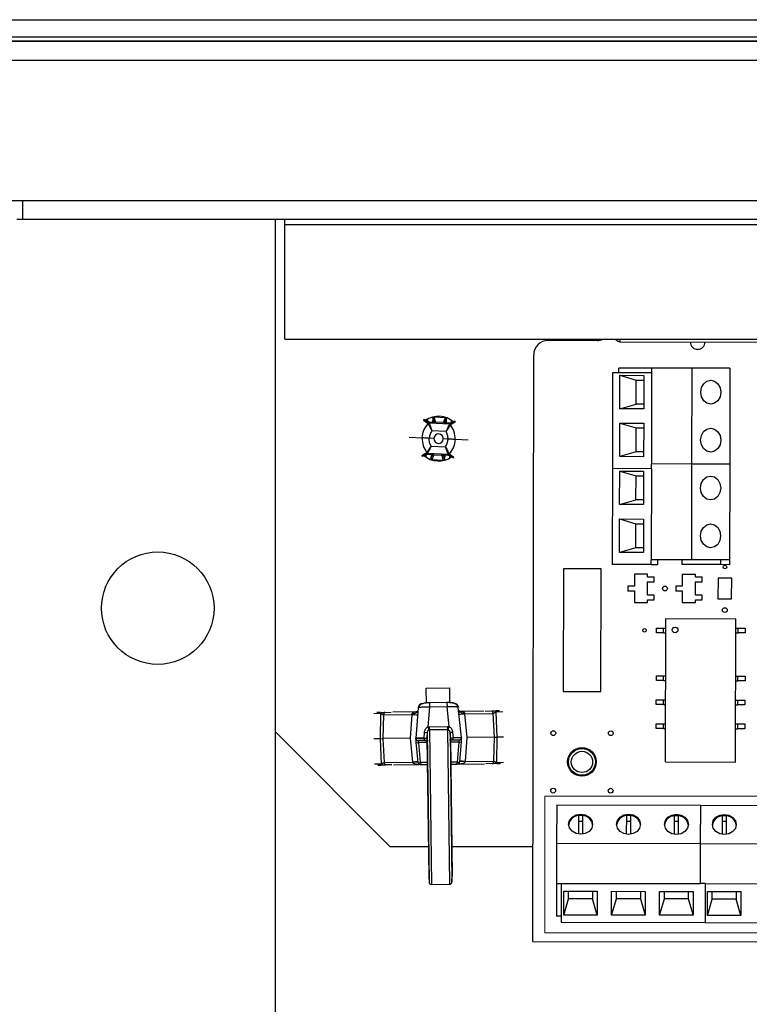
# Paper-space layout '5' of a CAD drawing. Units: inches. Extents: x 0.3 to 21.8, y 0.2 to 16.9.
# Drawn here: x 6.5 to 7.4, y 12.7 to 13.8 of the extents above; entities that cross this region are included whole.
import ezdxf

# ---------------------------------------------------------------- set-up
doc = ezdxf.new("R2010")
doc.units = ezdxf.units.IN
doc.header["$MEASUREMENT"] = 0

psp = doc.layouts.new('5')

# ---------------------------------------------------------------- linework, layer by layer
at = {"color": 7, "linetype": 'Continuous', "lineweight": 25}
for p, q in [((6.3971, 13.8258), (11.1114, 13.8258)), ((6.2908, 13.8001), (11.2123, 13.8001)), ((11.1114, 13.8049), (6.3971, 13.8049)), ((11.1114, 13.8001), (6.3971, 13.8001)), ((11.218, 13.7773), (6.2851, 13.7773)), ((6.4794, 13.6102), (6.4966, 13.6102)), ((6.4966, 13.6102), (11.0066, 13.6102)), ((6.4966, 13.5874), (6.4966, 13.6102)), ((6.798, 13.5873), (6.4894, 13.5873)), ((11.0066, 13.5874), (6.4966, 13.5874)), ((6.7923, 13.5873), (6.7923, 13.5874)), ((6.798, 9.0916), (6.798, 13.5873)), ((6.8094, 13.5816), (6.8094, 13.5874)), ((6.8094, 13.5816), (10.8494, 13.5816)), ((6.8094, 13.4445), (6.8094, 13.5816)), ((6.8094, 13.4445), (10.8494, 13.4445)), ((7.1818, 13.443), (7.1232, 13.4431)), ((7.2089, 13.4415), (7.3759, 13.4412)), ((7.1061, 13.426), (7.1047, 12.726)), ((7.1061, 13.426), (7.1061, 13.426)), ((7.2077, 13.4044), (7.2077, 13.4101)), ((7.2468, 13.41), (7.2077, 13.4101)), ((7.2468, 13.41), (7.2467, 13.4043)), ((7.2946, 13.4099), (7.2468, 13.41)), ((7.2946, 13.4099), (7.2944, 13.2956)), ((7.3403, 13.4098), (7.2946, 13.4099)), ((7.3403, 13.4098), (7.3401, 13.2955)), ((7.2003, 13.4044), (7.2001, 13.2901)), ((7.2467, 13.4043), (7.2003, 13.4044)), ((7.2088, 13.3615), (7.2089, 13.4015)), ((7.2089, 13.4015), (7.2375, 13.4014)), ((7.2089, 13.4015), (7.2284, 13.3957)), ((7.2283, 13.3672), (7.2284, 13.3957)), ((7.2284, 13.3957), (7.2375, 13.3957)), ((7.2375, 13.4014), (7.2374, 13.3614)), ((7.2467, 13.4043), (7.2465, 13.2957)), ((7.2088, 13.3615), (7.2283, 13.3672)), ((7.2374, 13.3614), (7.2088, 13.3615)), ((7.2374, 13.3672), (7.2283, 13.3672)), ((6.9747, 13.3481), (6.9802, 13.3439)), ((6.9813, 13.3444), (6.9756, 13.3483)), ((6.9756, 13.3483), (6.9795, 13.3462)), ((6.976, 13.3483), (6.976, 13.3483)), ((6.9801, 13.346), (6.9763, 13.3482)), ((6.9859, 13.3506), (6.9855, 13.3452)), ((6.9859, 13.3506), (6.9874, 13.3448)), ((6.9889, 13.3461), (6.9874, 13.3519)), ((6.9874, 13.3519), (7.0005, 13.3512)), ((7.0005, 13.3512), (6.9985, 13.3457)), ((7.0019, 13.3498), (6.9999, 13.3442)), ((7.0019, 13.3498), (7.0018, 13.3447)), ((6.9803, 13.346), (6.9801, 13.346)), ((6.9802, 13.3439), (6.9803, 13.3438)), ((6.9813, 13.3444), (6.9814, 13.3442)), ((7.0059, 13.3432), (6.9813, 13.3444)), ((7.0017, 13.3346), (6.9847, 13.3354)), ((6.989, 13.3458), (6.9889, 13.3461)), ((6.9889, 13.3461), (6.9985, 13.3457)), ((6.9985, 13.3457), (6.9984, 13.3454)), ((7.0059, 13.3432), (7.0058, 13.3431)), ((7.0119, 13.3466), (7.0059, 13.3432)), ((7.0068, 13.3425), (7.0069, 13.3427)), ((7.0069, 13.3427), (7.0128, 13.3463)), ((7.0072, 13.3447), (7.0071, 13.3447)), ((7.0113, 13.3465), (7.0072, 13.3447)), ((7.0078, 13.3448), (7.0119, 13.3466)), ((7.2087, 13.3044), (7.2088, 13.3444)), ((7.2088, 13.3444), (7.2374, 13.3443)), ((7.2088, 13.3444), (7.2283, 13.3386)), ((7.2282, 13.31), (7.2283, 13.3386)), ((7.2283, 13.3386), (7.2373, 13.3386)), ((7.2374, 13.3443), (7.2373, 13.3043)), ((6.9576, 13.3275), (6.9729, 13.3268)), ((6.9871, 13.3261), (6.9815, 13.3264)), ((7.004, 13.3253), (6.9984, 13.3256)), ((7.0279, 13.3242), (7.0126, 13.3249)), ((6.9837, 13.3168), (7.0008, 13.316)), ((6.9785, 13.309), (6.9727, 13.3055)), ((6.9736, 13.3051), (6.9795, 13.3085)), ((6.9776, 13.3069), (6.9736, 13.3051)), ((6.9739, 13.3051), (6.9739, 13.3051)), ((6.9742, 13.3052), (6.9783, 13.307)), ((6.9783, 13.307), (6.9784, 13.3071)), ((6.9786, 13.3091), (6.9785, 13.309)), ((6.9796, 13.3086), (6.9795, 13.3085)), ((6.9795, 13.3085), (7.0043, 13.3073)), ((6.9856, 13.3075), (6.9836, 13.3019)), ((6.9837, 13.307), (6.9836, 13.3019)), ((6.9849, 13.3005), (6.987, 13.3061)), ((6.9981, 13.2999), (6.985, 13.3005)), ((6.987, 13.3061), (6.9871, 13.3063)), ((6.9966, 13.3056), (6.987, 13.3061)), ((6.9965, 13.3059), (6.9966, 13.3056)), ((6.9966, 13.3056), (6.9981, 13.2999)), ((6.9981, 13.3069), (6.9996, 13.3012)), ((7, 13.3065), (6.9996, 13.3012)), ((7.0042, 13.3074), (7.0043, 13.3073)), ((7.0043, 13.3073), (7.0099, 13.3034)), ((7.0052, 13.3058), (7.0054, 13.3057)), ((7.0053, 13.3079), (7.0053, 13.3078)), ((7.0053, 13.3078), (7.0107, 13.3037)), ((7.0053, 13.3057), (7.0092, 13.3036)), ((7.0099, 13.3034), (7.006, 13.3056)), ((7.0095, 13.3034), (7.0107, 13.3031)), ((7.2282, 13.31), (7.2087, 13.3044)), ((7.2373, 13.3043), (7.2087, 13.3044)), ((7.2373, 13.31), (7.2282, 13.31)), ((7.2001, 13.2901), (7.1999, 13.1758)), ((7.2465, 13.29), (7.2001, 13.2901)), ((7.2465, 13.29), (7.2463, 13.1814)), ((7.2944, 13.2956), (7.2465, 13.2957)), ((7.2465, 13.29), (7.2465, 13.2957)), ((7.2944, 13.2956), (7.2942, 13.1813)), ((7.3401, 13.2955), (7.2944, 13.2956)), ((7.3401, 13.2955), (7.3399, 13.1812)), ((7.2086, 13.2472), (7.2087, 13.2872)), ((7.2087, 13.2872), (7.2372, 13.2872)), ((7.2087, 13.2872), (7.2282, 13.2815)), ((7.2281, 13.2529), (7.2282, 13.2815)), ((7.2282, 13.2815), (7.2372, 13.2814)), ((7.2372, 13.2872), (7.2372, 13.2472)), ((7.2086, 13.2472), (7.2281, 13.2529)), ((7.2372, 13.2529), (7.2281, 13.2529)), ((7.2372, 13.2472), (7.2086, 13.2472)), ((7.2085, 13.1901), (7.2086, 13.2301)), ((7.2086, 13.2301), (7.2371, 13.23)), ((7.2086, 13.2301), (7.2281, 13.2243)), ((7.2371, 13.23), (7.2371, 13.19)), ((7.228, 13.1957), (7.2281, 13.2243)), ((7.2281, 13.2243), (7.2371, 13.2243)), ((7.228, 13.1957), (7.2085, 13.1901)), ((7.2371, 13.1957), (7.228, 13.1957)), ((7.2371, 13.19), (7.2085, 13.1901)), ((7.2463, 13.1757), (7.1999, 13.1758)), ((7.2942, 13.1813), (7.2463, 13.1814)), ((7.2463, 13.1757), (7.2463, 13.1814)), ((7.2463, 13.1757), (7.2537, 13.1757)), ((7.2537, 13.1814), (7.2537, 13.1757)), ((7.2827, 13.1814), (7.2827, 13.1756)), ((7.3291, 13.1756), (7.2827, 13.1756)), ((7.3399, 13.1812), (7.2942, 13.1813)), ((7.3291, 13.1813), (7.3291, 13.1756)), ((7.3399, 13.1755), (7.3291, 13.1756)), ((7.3399, 13.1812), (7.3399, 13.1755)), ((7.1417, 13.1705), (7.1414, 13.0242)), ((7.1866, 13.1704), (7.1417, 13.1705)), ((7.1864, 13.0241), (7.1866, 13.1704)), ((7.2263, 13.1641), (7.2262, 13.15)), ((7.242, 13.164), (7.2263, 13.1641)), ((7.242, 13.1606), (7.242, 13.164)), ((7.2499, 13.1606), (7.242, 13.1606)), ((7.2499, 13.155), (7.2499, 13.1606)), ((7.2834, 13.1639), (7.2834, 13.1499)), ((7.2992, 13.1639), (7.2834, 13.1639)), ((7.2991, 13.1605), (7.2992, 13.1639)), ((7.307, 13.1605), (7.2991, 13.1605)), ((7.307, 13.1549), (7.307, 13.1605)), ((7.326, 13.1594), (7.3259, 13.1346)), ((7.3423, 13.1593), (7.326, 13.1594)), ((7.3422, 13.1346), (7.3423, 13.1593)), ((7.2184, 13.15), (7.2183, 13.1444)), ((7.2262, 13.15), (7.2184, 13.15)), ((7.242, 13.155), (7.2499, 13.155)), ((7.242, 13.1393), (7.242, 13.155)), ((7.2755, 13.1499), (7.2755, 13.1443)), ((7.2834, 13.1499), (7.2755, 13.1499)), ((7.2991, 13.1549), (7.307, 13.1549)), ((7.2991, 13.1392), (7.2991, 13.1549)), ((7.2183, 13.1444), (7.2262, 13.1444)), ((7.2262, 13.1444), (7.2262, 13.1303)), ((7.2498, 13.1393), (7.242, 13.1393)), ((7.2498, 13.1336), (7.2498, 13.1393)), ((7.2755, 13.1443), (7.2834, 13.1443)), ((7.2834, 13.1443), (7.2833, 13.1302)), ((7.307, 13.1391), (7.2991, 13.1392)), ((7.307, 13.1335), (7.307, 13.1391)), ((7.2262, 13.1303), (7.2419, 13.1303)), ((7.2419, 13.1303), (7.242, 13.1336)), ((7.242, 13.1336), (7.2498, 13.1336)), ((7.2833, 13.1302), (7.2991, 13.1302)), ((7.2991, 13.1302), (7.2991, 13.1335)), ((7.2991, 13.1335), (7.307, 13.1335)), ((7.3259, 13.1346), (7.3422, 13.1346)), ((7.2635, 12.9402), (7.2638, 13.1112)), ((7.2638, 13.1112), (7.3471, 13.111)), ((7.3468, 12.94), (7.3471, 13.111)), ((7.2526, 13.0943), (7.2526, 13.0999)), ((7.2526, 13.0999), (7.261, 13.0999)), ((7.261, 13.0943), (7.2526, 13.0943)), ((7.261, 13.0943), (7.261, 13.0999)), ((7.261, 13.0999), (7.2638, 13.0999)), ((7.261, 13.0943), (7.2638, 13.0943)), ((7.3471, 13.0998), (7.3499, 13.0998)), ((7.3471, 13.0941), (7.3499, 13.0941)), ((7.3499, 13.0941), (7.3499, 13.0998)), ((7.3499, 13.0998), (7.3583, 13.0997)), ((7.3583, 13.0941), (7.3499, 13.0941)), ((7.3583, 13.0997), (7.3583, 13.0941)), ((7.2525, 13.0372), (7.2525, 13.0428)), ((7.2525, 13.0428), (7.2609, 13.0428)), ((7.2609, 13.0372), (7.2609, 13.0428)), ((7.2609, 13.0428), (7.2637, 13.0428)), ((7.347, 13.0426), (7.3498, 13.0426)), ((7.3498, 13.037), (7.3498, 13.0426)), ((7.3498, 13.0426), (7.3582, 13.0426)), ((7.3582, 13.0426), (7.3582, 13.037)), ((7.2609, 13.0372), (7.2525, 13.0372)), ((7.2609, 13.0372), (7.2637, 13.0372)), ((7.3469, 13.037), (7.3498, 13.037)), ((7.3582, 13.037), (7.3498, 13.037)), ((6.978, 13.0282), (7.006, 13.0286)), ((6.9782, 13.0104), (6.978, 13.0282)), ((7.0062, 13.0109), (7.006, 13.0286)), ((7.1414, 13.0242), (7.1864, 13.0241)), ((7.0027, 13.011), (6.9817, 13.0107)), ((7.0027, 13.011), (7.0027, 13.0109)), ((7.2524, 13.0086), (7.2524, 13.0142)), ((7.2524, 13.0142), (7.2608, 13.0142)), ((7.2608, 13.0086), (7.2524, 13.0086)), ((7.2608, 13.0086), (7.2608, 13.0142)), ((7.2608, 13.0142), (7.2637, 13.0142)), ((7.2608, 13.0086), (7.2636, 13.0086)), ((7.3469, 13.014), (7.3497, 13.014)), ((7.3469, 13.0084), (7.3497, 13.0084)), ((7.3497, 13.0084), (7.3497, 13.014)), ((7.3497, 13.014), (7.3581, 13.014)), ((7.3581, 13.0084), (7.3497, 13.0084)), ((7.3581, 13.014), (7.3581, 13.0084)), ((6.9235, 12.9979), (6.9231, 12.9678)), ((6.9271, 12.9964), (6.926, 12.9679)), ((6.9271, 12.9964), (6.9609, 12.9968)), ((6.9284, 12.9993), (6.9363, 12.9994)), ((6.967, 12.9998), (6.9382, 12.9994)), ((6.9609, 12.9968), (6.9588, 12.9683)), ((6.9683, 13.0046), (6.9656, 12.9684)), ((6.9817, 13.0055), (6.98, 12.982)), ((7.0028, 13.0057), (6.9817, 13.0055)), ((7.0052, 12.9823), (7.0028, 13.0057)), ((7.0162, 13.0052), (7.0157, 13.0054)), ((7.0199, 12.9691), (7.0162, 13.0052)), ((7.0465, 13.0009), (7.017, 13.0005)), ((7.0239, 12.9977), (7.0577, 12.9981)), ((7.0267, 12.9692), (7.0239, 12.9977)), ((7.0483, 13.0009), (7.0563, 13.001)), ((7.0594, 12.9696), (7.0577, 12.9981)), ((7.0624, 12.9696), (7.0612, 12.9996)), ((7.2523, 12.98), (7.2524, 12.9857)), ((7.2524, 12.9857), (7.2608, 12.9856)), ((7.2608, 12.98), (7.2608, 12.9856)), ((7.2608, 12.9856), (7.2636, 12.9856)), ((7.3468, 12.9855), (7.3497, 12.9855)), ((7.3496, 12.9798), (7.3497, 12.9855)), ((7.3497, 12.9855), (7.3581, 12.9855)), ((7.3581, 12.9855), (7.3581, 12.9798)), ((6.798, 12.9759), (6.9351, 12.8387)), ((6.9756, 12.9685), (6.9759, 12.9753)), ((6.979, 12.9756), (6.9787, 12.9685)), ((6.98, 12.982), (6.9818, 12.9822)), ((6.9818, 12.9822), (7.0033, 12.9825)), ((6.9818, 12.9783), (6.9818, 12.9822)), ((7.0034, 12.9786), (6.9818, 12.9783)), ((7.0033, 12.9825), (7.0034, 12.9786)), ((7.0033, 12.9825), (7.0052, 12.9823)), ((7.0067, 12.9689), (7.0063, 12.9759)), ((7.0094, 12.9757), (7.0099, 12.9689)), ((7.2608, 12.98), (7.2523, 12.98)), ((7.2608, 12.98), (7.2636, 12.98)), ((7.3468, 12.9798), (7.3496, 12.9798)), ((7.3581, 12.9798), (7.3496, 12.9798)), ((6.9231, 12.9678), (6.9153, 12.9677)), ((6.9231, 12.9678), (6.926, 12.9679)), ((6.9231, 12.9678), (6.9243, 12.9378)), ((6.9588, 12.9683), (6.926, 12.9679)), ((6.926, 12.9679), (6.9278, 12.9393)), ((6.9588, 12.9683), (6.9615, 12.9398)), ((6.9588, 12.9683), (6.9588, 12.9683)), ((6.9656, 12.9681), (6.9656, 12.9684)), ((6.9685, 12.9396), (6.9661, 12.9634)), ((6.9713, 12.9394), (6.969, 12.9632)), ((6.9756, 12.9682), (6.9755, 12.9685)), ((6.9779, 12.9685), (6.9778, 12.9683)), ((6.9781, 12.9685), (6.9779, 12.9685)), ((6.9787, 12.9685), (6.9809, 12.8036)), ((7.0067, 12.9689), (7.0089, 12.8039)), ((7.0074, 12.9689), (7.0075, 12.9689)), ((7.0077, 12.9687), (7.0075, 12.9689)), ((7.0099, 12.9689), (7.0099, 12.9687)), ((7.0167, 12.9638), (7.0149, 12.9399)), ((7.0195, 12.9641), (7.0177, 12.9402)), ((7.0199, 12.9688), (7.0199, 12.9691)), ((7.0247, 12.9406), (7.0267, 12.9692)), ((7.0594, 12.9696), (7.0267, 12.9692)), ((7.0267, 12.9692), (7.0267, 12.9692)), ((7.0584, 12.9411), (7.0594, 12.9696)), ((7.0594, 12.9696), (7.0624, 12.9696)), ((7.062, 12.9396), (7.0624, 12.9696)), ((7.0702, 12.9697), (7.0624, 12.9696)), ((6.9278, 12.9393), (6.9615, 12.9398)), ((6.9371, 12.9366), (6.9292, 12.9365)), ((6.939, 12.9366), (6.9693, 12.937)), ((6.9616, 12.9396), (6.9615, 12.9398)), ((6.9713, 12.9394), (6.9714, 12.937)), ((6.9714, 12.937), (6.9792, 12.9371)), ((7.0072, 12.9375), (7.0149, 12.9376)), ((7.0149, 12.9376), (7.0149, 12.9399)), ((7.0171, 12.9376), (7.0473, 12.938)), ((7.0247, 12.9406), (7.0584, 12.9411)), ((7.0247, 12.9406), (7.0247, 12.9404)), ((7.0571, 12.9381), (7.0492, 12.938)), ((7.2635, 12.9402), (7.3468, 12.94)), ((7.1336, 12.8888), (7.1335, 12.8431)), ((7.1336, 12.8888), (7.305, 12.8885)), ((7.305, 12.8885), (7.3049, 12.8427)), ((7.305, 12.8885), (7.4765, 12.8881)), ((7.1595, 12.8762), (7.1595, 12.854)), ((7.1648, 12.8762), (7.1595, 12.8762)), ((7.1647, 12.8692), (7.1595, 12.8692)), ((7.1647, 12.854), (7.1648, 12.8762)), ((7.2167, 12.8761), (7.2166, 12.8539)), ((7.2219, 12.8761), (7.2167, 12.8761)), ((7.2219, 12.8691), (7.2167, 12.8691)), ((7.2219, 12.8539), (7.2219, 12.8761)), ((7.2738, 12.876), (7.2738, 12.8538)), ((7.279, 12.876), (7.2738, 12.876)), ((7.279, 12.869), (7.2738, 12.869)), ((7.279, 12.8538), (7.279, 12.876)), ((7.331, 12.8759), (7.3309, 12.8537)), ((7.3362, 12.8759), (7.331, 12.8759)), ((7.3362, 12.8689), (7.331, 12.8689)), ((7.3361, 12.8537), (7.3362, 12.8759)), ((7.1335, 12.8431), (7.1334, 12.7952)), ((7.1335, 12.8431), (7.3049, 12.8427)), ((7.3049, 12.8427), (7.3049, 12.7949)), ((7.3049, 12.8427), (7.4764, 12.8424)), ((6.9804, 12.8387), (6.9351, 12.8387)), ((7.1049, 12.8387), (7.0084, 12.8387)), ((6.9809, 12.8036), (6.9814, 12.7966)), ((7.0086, 12.7969), (7.0089, 12.8039)), ((7.1334, 12.7952), (7.1391, 12.7952)), ((7.1334, 12.7952), (7.1334, 12.7562)), ((7.1391, 12.7952), (7.3049, 12.7949)), ((7.1391, 12.7952), (7.1391, 12.7488)), ((7.3106, 12.7949), (7.3049, 12.7949)), ((7.3106, 12.7949), (7.3105, 12.7484)), ((7.3106, 12.7949), (7.4763, 12.7946)), ((6.9842, 12.7939), (7.0058, 12.7942)), ((7.1419, 12.7574), (7.142, 12.7859)), ((7.142, 12.7859), (7.182, 12.7858)), ((7.1477, 12.7769), (7.1477, 12.7859)), ((7.1763, 12.7859), (7.1762, 12.7768)), ((7.182, 12.7858), (7.1819, 12.7573)), ((7.1991, 12.7572), (7.1991, 12.7858)), ((7.1991, 12.7858), (7.2391, 12.7857)), ((7.2048, 12.7767), (7.2048, 12.7858)), ((7.2334, 12.7857), (7.2334, 12.7767)), ((7.2391, 12.7857), (7.2391, 12.7572)), ((7.2562, 12.7571), (7.2563, 12.7857)), ((7.2563, 12.7857), (7.2963, 12.7856)), ((7.262, 12.7766), (7.262, 12.7857)), ((7.2906, 12.7856), (7.2905, 12.7766)), ((7.2963, 12.7856), (7.2962, 12.7571)), ((7.3134, 12.7856), (7.3534, 12.7855)), ((7.3134, 12.757), (7.3134, 12.7856)), ((7.3191, 12.7765), (7.3191, 12.7856)), ((7.3477, 12.7855), (7.3477, 12.7765)), ((7.3534, 12.7855), (7.3534, 12.7569)), ((7.1419, 12.7574), (7.1477, 12.7769)), ((7.1762, 12.7768), (7.1477, 12.7769)), ((7.1819, 12.7573), (7.1762, 12.7768)), ((7.1991, 12.7572), (7.2048, 12.7767)), ((7.2334, 12.7767), (7.2048, 12.7767)), ((7.2334, 12.7767), (7.2391, 12.7572)), ((7.2562, 12.7571), (7.262, 12.7766)), ((7.2905, 12.7766), (7.262, 12.7766)), ((7.2905, 12.7766), (7.2962, 12.7571)), ((7.3134, 12.757), (7.3191, 12.7765)), ((7.3477, 12.7765), (7.3191, 12.7765)), ((7.3534, 12.7569), (7.3477, 12.7765)), ((7.1391, 12.7562), (7.1334, 12.7562)), ((7.1391, 12.7488), (7.3105, 12.7484)), ((7.1819, 12.7573), (7.1419, 12.7574)), ((7.2391, 12.7572), (7.1991, 12.7572)), ((7.2962, 12.7571), (7.2562, 12.7571)), ((7.3105, 12.7484), (7.4819, 12.7481)), ((7.3534, 12.7569), (7.3134, 12.757)), ((7.1047, 12.726), (8.5904, 12.7231))]:
    psp.add_line(p, q, dxfattribs=at)
at = {"color": 8, "linetype": 'Continuous', "lineweight": 25}
for p, q in [((7.2089, 13.4445), (7.2089, 13.4415)), ((6.9794, 13.3486), (6.9793, 13.3466)), ((7.0081, 13.3451), (7.0082, 13.3471)), ((6.9774, 13.3066), (6.9773, 13.3045)), ((7.006, 13.3029), (7.0063, 13.3059)), ((6.9817, 13.0107), (6.9817, 13.0055)), ((7.0027, 13.0109), (7.0028, 13.0057)), ((6.9235, 12.9979), (6.9155, 12.9977)), ((7.0692, 12.9998), (7.0612, 12.9996)), ((6.979, 12.9756), (6.9814, 12.7966)), ((6.9818, 12.9783), (6.9842, 12.7939)), ((7.0034, 12.9786), (7.0058, 12.7942)), ((7.0063, 12.9759), (7.0086, 12.7969)), ((6.9788, 12.9633), (6.969, 12.9632)), ((7.0167, 12.9638), (7.0068, 12.9637)), ((6.9162, 12.9377), (6.9243, 12.9378)), ((6.9791, 12.9395), (6.9713, 12.9394)), ((7.0149, 12.9399), (7.0071, 12.9398)), ((7.062, 12.9396), (7.07, 12.9397))]:
    psp.add_line(p, q, dxfattribs=at)
at = {"color": 7, "linetype": 'Continuous', "lineweight": 18}
for p, q in [((7.1196, 12.8994), (8.5731, 12.8994)), ((7.1196, 12.8994), (7.1196, 12.7364)), ((7.1196, 12.7364), (8.5731, 12.7364))]:
    psp.add_line(p, q, dxfattribs=at)
at = {"color": 7, "linetype": 'Continuous', "lineweight": 25, "flags": 128}
for points in [[(7.3054, 13.3813), (7.3063, 13.3868), (7.3089, 13.3914), (7.3128, 13.3945), (7.3174, 13.3956), (7.322, 13.3945), (7.3259, 13.3914), (7.3285, 13.3867), (7.3294, 13.3813), (7.3285, 13.3758), (7.3259, 13.3712), (7.322, 13.3681), (7.3174, 13.367), (7.3128, 13.3681), (7.3089, 13.3712), (7.3063, 13.3758), (7.3054, 13.3813)], [(7.3053, 13.3242), (7.3062, 13.3296), (7.3088, 13.3343), (7.3127, 13.3374), (7.3173, 13.3384), (7.3219, 13.3373), (7.3258, 13.3342), (7.3284, 13.3296), (7.3293, 13.3241), (7.3284, 13.3187), (7.3258, 13.314), (7.3219, 13.3109), (7.3173, 13.3099), (7.3127, 13.311), (7.3088, 13.3141), (7.3062, 13.3187), (7.3053, 13.3242)], [(7.3052, 13.267), (7.3061, 13.2725), (7.3087, 13.2771), (7.3126, 13.2802), (7.3172, 13.2813), (7.3218, 13.2802), (7.3257, 13.2771), (7.3283, 13.2724), (7.3292, 13.267), (7.3283, 13.2615), (7.3257, 13.2569), (7.3218, 13.2538), (7.3172, 13.2527), (7.3126, 13.2538), (7.3087, 13.2569), (7.3061, 13.2616), (7.3052, 13.267)], [(7.3051, 13.2099), (7.306, 13.2153), (7.3086, 13.22), (7.3125, 13.2231), (7.3171, 13.2241), (7.3217, 13.223), (7.3256, 13.2199), (7.3282, 13.2153), (7.3291, 13.2098), (7.3282, 13.2044), (7.3256, 13.1997), (7.3217, 13.1967), (7.3171, 13.1956), (7.3125, 13.1967), (7.3086, 13.1998), (7.306, 13.2044), (7.3051, 13.2099)], [(6.9284, 12.9993), (6.9281, 12.9993), (6.9279, 12.9991), (6.9277, 12.9988), (6.9275, 12.9985), (6.9273, 12.998), (6.9272, 12.9975), (6.9271, 12.997), (6.9271, 12.9964)], [(7.0577, 12.9981), (7.0576, 12.9987), (7.0575, 12.9992), (7.0574, 12.9997), (7.0572, 13.0002), (7.057, 13.0005), (7.0568, 13.0008), (7.0565, 13.0009), (7.0563, 13.001)], [(6.9278, 12.9393), (6.9279, 12.9388), (6.9279, 12.9382), (6.9281, 12.9377), (6.9283, 12.9373), (6.9285, 12.9369), (6.9287, 12.9367), (6.9289, 12.9365), (6.9292, 12.9365)], [(7.0571, 12.9381), (7.0574, 12.9382), (7.0576, 12.9384), (7.0578, 12.9386), (7.058, 12.939), (7.0582, 12.9394), (7.0583, 12.9399), (7.0584, 12.9405), (7.0584, 12.9411)], [(7.1621, 12.8538), (7.1566, 12.8548), (7.152, 12.8574), (7.1489, 12.8613), (7.1478, 12.8659), (7.1489, 12.8705), (7.152, 12.8744), (7.1567, 12.877), (7.1622, 12.8779), (7.1676, 12.877), (7.1723, 12.8744), (7.1753, 12.8704), (7.1764, 12.8658), (7.1753, 12.8612), (7.1722, 12.8573), (7.1676, 12.8547), (7.1621, 12.8538)], [(7.2193, 12.8537), (7.2138, 12.8547), (7.2092, 12.8573), (7.2061, 12.8612), (7.205, 12.8658), (7.2061, 12.8704), (7.2092, 12.8743), (7.2138, 12.8769), (7.2193, 12.8778), (7.2248, 12.8769), (7.2294, 12.8742), (7.2325, 12.8703), (7.2336, 12.8657), (7.2325, 12.8611), (7.2294, 12.8572), (7.2247, 12.8546), (7.2193, 12.8537)], [(7.2764, 12.8536), (7.2709, 12.8545), (7.2663, 12.8572), (7.2632, 12.8611), (7.2621, 12.8657), (7.2632, 12.8703), (7.2663, 12.8742), (7.271, 12.8768), (7.2764, 12.8777), (7.2819, 12.8768), (7.2865, 12.8741), (7.2896, 12.8702), (7.2907, 12.8656), (7.2896, 12.861), (7.2865, 12.8571), (7.2819, 12.8545), (7.2764, 12.8536)], [(7.3335, 12.8535), (7.3281, 12.8544), (7.3234, 12.8571), (7.3204, 12.861), (7.3193, 12.8656), (7.3204, 12.8702), (7.3235, 12.8741), (7.3281, 12.8767), (7.3336, 12.8776), (7.339, 12.8766), (7.3437, 12.874), (7.3468, 12.8701), (7.3478, 12.8655), (7.3468, 12.8609), (7.3436, 12.857), (7.339, 12.8544), (7.3335, 12.8535)]]:
    psp.add_lwpolyline(points, dxfattribs=at)
at = {"color": 7, "linetype": 'Continuous', "lineweight": 25}
for centre, radius in [((6.6577, 13.1236), 0.0671), ((7.3342, 13.1727), 0.00214), ((7.2627, 13.1471), 0.00286), ((7.3341, 13.1213), 0.00286), ((7.2748, 13.0976), 0.00337), ((7.2383, 13.0972), 0.00214), ((7.1295, 12.9745), 0.00286), ((7.1981, 12.9744), 0.00286), ((7.1637, 12.9402), 0.0171), ((7.1637, 12.9402), 0.016), ((7.1637, 12.9402), 0.0127), ((7.1294, 12.9059), 0.00286), ((7.1979, 12.9058), 0.00286)]:
    psp.add_circle(centre, radius, dxfattribs=at)
for centre, radius, start, end in [((7.1232, 13.4259), 0.0171, 89.8898, 179.8898), ((7.1818, 13.4601), 0.0171, 269.8898, 294.3068), ((7.3018, 13.4413), 0.00883, 179.8898, 359.8898), ((6.9927, 13.3259), 0.0267, 48.0476, 125.4819), ((6.9795, 13.3448), 0.00136, 60.6442, 88.5192), ((6.9812, 13.343), 0.00143, 88.5439, 137.4839), ((6.9813, 13.3428), 0.00146, 88.4012, 136.0562), ((7.0057, 13.3416), 0.00146, 38.5169, 86.1719), ((7.0058, 13.3418), 0.00143, 37.0893, 86.0293), ((7.0077, 13.3435), 0.00136, 86.054, 113.929), ((6.9927, 13.3259), 0.00562, 357.2866, 177.2866), ((6.9927, 13.3259), 0.00562, 177.2866, 357.2866), ((6.9927, 13.3259), 0.0267, 228.0307, 306.4347), ((6.9777, 13.3083), 0.00136, 266.054, 293.929), ((6.9796, 13.3099), 0.00143, 217.1816, 266.0322), ((6.9797, 13.31), 0.00146, 218.4291, 266.0991), ((7.0042, 13.3089), 0.00146, 268.474, 316.1441), ((7.0043, 13.3087), 0.00143, 268.541, 317.3915), ((7.006, 13.3069), 0.00136, 240.6442, 268.5192), ((6.974, 13.0042), 0.0057, 90.6063, 175.6496), ((7.0106, 13.0047), 0.0057, 5.8447, 90.888), ((6.933, 12.9983), 0.00954, 174.3833, 182.8284), ((6.9626, 13.006), 0.00792, 260.6174, 312.9176), ((7.0219, 13.0068), 0.00792, 228.5767, 280.877), ((7.0517, 12.9999), 0.00954, 358.666, 7.1111), ((6.9768, 12.9827), 0.00752, 262.9445, 287.1028), ((6.9819, 12.9754), 0.00286, 90.7472, 177.7472), ((7.0216, 12.9925), 0.0429, 194.2222, 199.4681), ((7.0034, 12.9757), 0.00286, 3.7472, 90.7472), ((6.9633, 12.9917), 0.0429, 342.0263, 347.2722), ((7.0083, 12.9832), 0.00752, 254.3916, 278.5499), ((6.9685, 12.9684), 0.00286, 185.7472, 270.7472), ((6.9678, 12.9675), 0.00447, 247.1445, 284.4256), ((6.9785, 12.9677), 0.00301, 170.4819, 222.8733), ((7.007, 12.9681), 0.00301, 318.621, 11.0125), ((7.0177, 12.9682), 0.00447, 257.0688, 294.3499), ((7.017, 12.969), 0.00286, 270.7472, 355.7472), ((6.9338, 12.9376), 0.00954, 178.666, 187.1111), ((6.9727, 12.8435), 0.097, 92.5362, 96.6265), ((6.965, 12.9201), 0.0198, 79.8706, 99.9475), ((6.9702, 12.9437), 0.00447, 247.1445, 284.4256), ((6.9713, 12.9399), 0.00286, 185.7472, 270.7472), ((7.0159, 12.9443), 0.00447, 257.0688, 294.3499), ((7.0149, 12.9404), 0.00286, 270.7472, 355.7472), ((7.0217, 12.9208), 0.0198, 81.5468, 101.6237), ((7.016, 12.844), 0.097, 84.8679, 88.9582), ((7.0525, 12.9391), 0.00954, 354.3833, 2.8284), ((7.1607, 12.8634), 0.0129, 94.994, 171.9727), ((7.1621, 12.8595), 0.0169, 81.0348, 98.7449), ((7.1636, 12.8634), 0.0129, 7.8069, 84.7856), ((7.2178, 12.8633), 0.0129, 94.994, 171.9727), ((7.2193, 12.8594), 0.0169, 81.0348, 98.7449), ((7.2207, 12.8632), 0.0129, 7.8069, 84.7856), ((7.275, 12.8631), 0.0129, 94.994, 171.9725), ((7.2764, 12.8593), 0.0169, 81.0348, 98.7449), ((7.2779, 12.8631), 0.0129, 7.8071, 84.7856), ((7.3321, 12.863), 0.0129, 94.994, 171.9727), ((7.3335, 12.8592), 0.0169, 81.0348, 98.7449), ((7.335, 12.863), 0.0129, 7.8069, 84.7856), ((6.9842, 12.7968), 0.00286, 183.7472, 270.7472), ((7.0058, 12.7971), 0.00286, 270.7472, 357.7472)]:
    psp.add_arc(centre, radius, start, end, dxfattribs=at)
at = {"color": 8, "linetype": 'Continuous', "lineweight": 25}
for centre, radius, start, end in [((6.9867, 13.3505), 0.00149, 130.6901, 175.8101), ((7.0011, 13.3498), 0.0015, 358.9123, 43.7338), ((6.9889, 13.3444), 0.00144, 87.5839, 122.4101), ((6.9844, 13.3019), 0.0015, 178.9123, 223.7338), ((6.9872, 13.3078), 0.00144, 232.5445, 266.9893), ((6.9966, 13.3073), 0.00144, 267.5839, 302.4101), ((6.9988, 13.3012), 0.00149, 310.6901, 355.8101), ((6.9723, 13.1243), 0.128, 264.873, 267.9275), ((7.0061, 13.1588), 0.1621, 273.8885, 276.2997)]:
    psp.add_arc(centre, radius, start, end, dxfattribs=at)
at = {"color": 7, "linetype": 'Continuous', "lineweight": 25}
for points, knots in [([(7.2089, 13.4415), (7.2086, 13.4415), (7.208, 13.4415), (7.2071, 13.4418), (7.2062, 13.4422), (7.2052, 13.443), (7.2044, 13.4438), (7.2043, 13.4445), (7.2043, 13.4445)], [0, 0, 0, 0, 0.133388, 0.273993, 0.425353, 0.590314, 0.976903, 1, 1, 1, 1]), ([(6.976, 13.3483), (6.976, 13.3483), (6.9758, 13.3484), (6.9755, 13.3484), (6.9751, 13.3483), (6.9748, 13.3481), (6.9747, 13.3481)], [0, 0, 0, 0, 0.011056, 0.4001161, 0.7480027, 1, 1, 1, 1]), ([(6.9756, 13.3483), (6.9755, 13.3483), (6.9752, 13.3483), (6.9749, 13.3482), (6.9747, 13.3481)], [0, 0, 0, 0, 0.500643, 1, 1, 1, 1]), ([(6.9859, 13.3506), (6.9859, 13.3506), (6.9858, 13.3506), (6.9854, 13.3506), (6.9852, 13.3506)], [0, 0, 0, 0, 0.480834, 1, 1, 1, 1]), ([(6.9865, 13.3519), (6.9867, 13.3519), (6.9873, 13.3519), (6.9873, 13.3519), (6.9874, 13.3519)], [0, 0, 0, 0, 0.49992, 1, 1, 1, 1]), ([(7.0005, 13.3512), (7.0006, 13.3512), (7.0006, 13.3512), (7.0012, 13.3512), (7.0014, 13.3512)], [0, 0, 0, 0, 0.50008, 1, 1, 1, 1]), ([(6.9729, 13.3268), (6.9734, 13.3299), (6.9745, 13.3362), (6.9784, 13.3413), (6.9803, 13.3438)], [0, 0, 0, 0, 0.4982787, 1, 1, 1, 1]), ([(6.9795, 13.3462), (6.9797, 13.3461), (6.98, 13.346), (6.9813, 13.3458), (6.983, 13.3456), (6.9848, 13.3455), (6.9865, 13.3455), (6.9879, 13.3455), (6.9889, 13.3457), (6.989, 13.3458), (6.989, 13.3458)], [0, 0, 0, 0, 0.120775, 0.25028, 0.379545, 0.499781, 0.620072, 0.749486, 0.87915, 1, 1, 1, 1]), ([(6.9803, 13.3438), (6.9804, 13.3435), (6.9807, 13.3428), (6.9818, 13.3407), (6.9831, 13.3381), (6.9842, 13.3363), (6.9847, 13.3354)], [0, 0, 0, 0, 0.256449, 0.504464, 0.752622, 1, 1, 1, 1]), ([(6.9814, 13.3442), (6.9815, 13.3439), (6.9817, 13.3433), (6.9824, 13.3412), (6.9835, 13.3385), (6.9843, 13.3365), (6.9847, 13.3354)], [0, 0, 0, 0, 0.2421605, 0.4994289, 0.7289499, 1, 1, 1, 1]), ([(6.9847, 13.3354), (6.9839, 13.334), (6.9823, 13.3312), (6.9817, 13.328), (6.9815, 13.3264)], [0, 0, 0, 0, 0.49912, 1, 1, 1, 1]), ([(6.9984, 13.3454), (6.9984, 13.3453), (6.9985, 13.3452), (6.9994, 13.345), (7.0008, 13.3448), (7.0025, 13.3447), (7.0043, 13.3446), (7.006, 13.3446), (7.0073, 13.3447), (7.0077, 13.3448), (7.0078, 13.3448)], [0, 0, 0, 0, 0.1208502, 0.2505142, 0.3799279, 0.5002187, 0.6204548, 0.7497196, 0.8792254, 1, 1, 1, 1]), ([(7.0017, 13.3346), (7.0022, 13.3356), (7.0032, 13.3375), (7.0044, 13.3401), (7.0054, 13.3422), (7.0057, 13.3428), (7.0058, 13.3431)], [0, 0, 0, 0, 0.271023, 0.500571, 0.757821, 1, 1, 1, 1]), ([(7.0068, 13.3425), (7.0067, 13.3422), (7.0063, 13.3416), (7.005, 13.3396), (7.0035, 13.3372), (7.0023, 13.3355), (7.0017, 13.3346)], [0, 0, 0, 0, 0.255815, 0.503794, 0.752176, 1, 1, 1, 1]), ([(7.0126, 13.3249), (7.0123, 13.3281), (7.0119, 13.3344), (7.0085, 13.3398), (7.0068, 13.3425)], [0, 0, 0, 0, 0.498279, 1, 1, 1, 1]), ([(7.0128, 13.3463), (7.0126, 13.3464), (7.0124, 13.3466), (7.0121, 13.3466), (7.0119, 13.3466)], [0, 0, 0, 0, 0.499357, 1, 1, 1, 1]), ([(7.0119, 13.3466), (7.012, 13.3466), (7.0122, 13.3466), (7.0125, 13.3465), (7.0127, 13.3463), (7.0128, 13.3463)], [0, 0, 0, 0, 0.164863, 0.649204, 1, 1, 1, 1]), ([(6.9729, 13.3268), (6.9731, 13.3236), (6.9736, 13.3173), (6.9769, 13.3119), (6.9786, 13.3091)], [0, 0, 0, 0, 0.498301, 1, 1, 1, 1]), ([(6.9815, 13.3264), (6.9806, 13.3264), (6.9789, 13.3265), (6.9763, 13.3266), (6.974, 13.3268), (6.9733, 13.3268), (6.9729, 13.3268)], [0, 0, 0, 0, 0.211886, 0.456945, 0.725304, 1, 1, 1, 1]), ([(6.9837, 13.3168), (6.9831, 13.3183), (6.9817, 13.3214), (6.9815, 13.3247), (6.9815, 13.3264)], [0, 0, 0, 0, 0.500861, 1, 1, 1, 1]), ([(7.0008, 13.316), (7.0017, 13.3174), (7.0033, 13.3204), (7.0038, 13.3237), (7.004, 13.3253)], [0, 0, 0, 0, 0.499092, 1, 1, 1, 1]), ([(7.004, 13.3253), (7.0039, 13.3269), (7.0037, 13.3302), (7.0023, 13.3331), (7.0017, 13.3346)], [0, 0, 0, 0, 0.49914, 1, 1, 1, 1]), ([(7.0126, 13.3249), (7.0122, 13.3249), (7.0114, 13.325), (7.0092, 13.3251), (7.0066, 13.3252), (7.0048, 13.3253), (7.004, 13.3253)], [0, 0, 0, 0, 0.274779, 0.543169, 0.788196, 1, 1, 1, 1]), ([(7.0126, 13.3249), (7.0121, 13.3218), (7.011, 13.3155), (7.0072, 13.3104), (7.0053, 13.3079)], [0, 0, 0, 0, 0.4983, 1, 1, 1, 1]), ([(6.9837, 13.3168), (6.9831, 13.316), (6.9819, 13.3143), (6.9804, 13.3119), (6.9791, 13.31), (6.9788, 13.3094), (6.9786, 13.3091)], [0, 0, 0, 0, 0.247506, 0.495789, 0.743928, 1, 1, 1, 1]), ([(6.9837, 13.3168), (6.9832, 13.3158), (6.9822, 13.3139), (6.981, 13.3114), (6.9801, 13.3095), (6.9798, 13.3089), (6.9796, 13.3086)], [0, 0, 0, 0, 0.270675, 0.500486, 0.757858, 1, 1, 1, 1]), ([(7.0008, 13.316), (7.0014, 13.3151), (7.0024, 13.3133), (7.0037, 13.3108), (7.0048, 13.3088), (7.0051, 13.3082), (7.0053, 13.3079)], [0, 0, 0, 0, 0.247276, 0.495437, 0.743593, 1, 1, 1, 1]), ([(7.0042, 13.3074), (7.0041, 13.3077), (7.0038, 13.3083), (7.0031, 13.3104), (7.0021, 13.313), (7.0013, 13.3149), (7.0008, 13.316)], [0, 0, 0, 0, 0.242124, 0.499514, 0.729298, 1, 1, 1, 1]), ([(6.9727, 13.3055), (6.9729, 13.3054), (6.9731, 13.3052), (6.9734, 13.3051), (6.9736, 13.3051)], [0, 0, 0, 0, 0.499357, 1, 1, 1, 1]), ([(6.9739, 13.3051), (6.9739, 13.3051), (6.9738, 13.3051), (6.9734, 13.3051), (6.973, 13.3052), (6.9728, 13.3054), (6.9727, 13.3055)], [0, 0, 0, 0, 0.0110603, 0.4001162, 0.7480208, 1, 1, 1, 1]), ([(6.9871, 13.3063), (6.9871, 13.3064), (6.987, 13.3065), (6.9861, 13.3067), (6.9847, 13.3069), (6.983, 13.3071), (6.9812, 13.3071), (6.9795, 13.3071), (6.9782, 13.3071), (6.9778, 13.307), (6.9776, 13.3069)], [0, 0, 0, 0, 0.1208502, 0.2505142, 0.3799279, 0.5002187, 0.6204548, 0.7497196, 0.8792254, 1, 1, 1, 1]), ([(6.9836, 13.3019), (6.9836, 13.3018), (6.9836, 13.3015), (6.9838, 13.3011), (6.984, 13.3009), (6.9843, 13.3007), (6.9846, 13.3005), (6.9848, 13.3005), (6.9849, 13.3005)], [0, 0, 0, 0, 0.182096, 0.408536, 0.539218, 0.681332, 0.834917, 1, 1, 1, 1]), ([(7.006, 13.3056), (7.0058, 13.3056), (7.0055, 13.3058), (7.0042, 13.306), (7.0025, 13.3061), (7.0007, 13.3062), (6.999, 13.3062), (6.9975, 13.3062), (6.9966, 13.3061), (6.9965, 13.306), (6.9965, 13.3059)], [0, 0, 0, 0, 0.120775, 0.25028, 0.379545, 0.499781, 0.620072, 0.749486, 0.87915, 1, 1, 1, 1]), ([(6.999, 13.2998), (6.9987, 13.2998), (6.9982, 13.2999), (6.9981, 13.2999), (6.9981, 13.2999)], [0, 0, 0, 0, 0.49992, 1, 1, 1, 1]), ([(7.0099, 13.3034), (7.01, 13.3034), (7.0103, 13.3034), (7.0106, 13.3036), (7.0107, 13.3037)], [0, 0, 0, 0, 0.500643, 1, 1, 1, 1]), ([(7.0107, 13.3037), (7.0106, 13.3036), (7.0104, 13.3035), (7.0101, 13.3034), (7.0099, 13.3034), (7.0099, 13.3034)], [0, 0, 0, 0, 0.350822, 0.835137, 1, 1, 1, 1]), ([(6.9817, 13.0106), (6.9803, 13.0106), (6.9775, 13.0105), (6.9736, 13.0098), (6.9708, 13.0084), (6.9692, 13.0065), (6.9688, 13.0054), (6.9686, 13.0048)], [0, 0, 0, 0, 0.253794, 0.494253, 0.744309, 0.873267, 1, 1, 1, 1]), ([(7.0159, 13.0055), (7.0159, 13.0057), (7.0158, 13.0061), (7.0155, 13.0069), (7.0149, 13.0079), (7.0138, 13.0089), (7.0117, 13.0099), (7.009, 13.0105), (7.0056, 13.0108), (7.0037, 13.0109), (7.0027, 13.0109)], [0, 0, 0, 0, 0.036887, 0.076152, 0.164623, 0.268773, 0.38827, 0.666862, 0.825713, 1, 1, 1, 1]), ([(7.0105, 13.0104), (7.0104, 13.0104), (7.0102, 13.0106), (7.0092, 13.0107), (7.0082, 13.0108), (7.007, 13.0109), (7.0052, 13.0109), (7.0037, 13.0109), (7.0027, 13.0109)], [0, 0, 0, 0, 0.239126, 0.369462, 0.499389, 0.629916, 0.760033, 1, 1, 1, 1]), ([(6.9235, 12.9993), (6.9229, 12.9992), (6.9216, 12.9992), (6.92, 12.9992), (6.9193, 12.9992), (6.919, 12.9992)], [0, 0, 0, 0, 0.389908, 0.7792, 1, 1, 1, 1]), ([(6.9235, 12.9993), (6.9243, 12.9993), (6.9255, 12.9993), (6.927, 12.9993), (6.9278, 12.9993), (6.9282, 12.9993), (6.9284, 12.9993)], [0, 0, 0, 0, 0.482309, 0.756409, 0.885455, 1, 1, 1, 1]), ([(6.9235, 12.9979), (6.9235, 12.9978), (6.9238, 12.9978), (6.9244, 12.9976), (6.9253, 12.9971), (6.9262, 12.9966), (6.9268, 12.9965), (6.9271, 12.9964)], [0, 0, 0, 0, 0.031786, 0.210524, 0.499702, 0.789252, 1, 1, 1, 1]), ([(6.9609, 12.9968), (6.9609, 12.997), (6.9611, 12.9975), (6.9612, 12.9979), (6.9613, 12.9982)], [0, 0, 0, 0, 0.369592, 1, 1, 1, 1]), ([(6.9682, 13.0008), (6.9677, 13.0004), (6.9668, 12.9997), (6.9663, 12.9998), (6.9661, 12.9998)], [0, 0, 0, 0, 0.625611, 1, 1, 1, 1]), ([(6.9817, 13.0055), (6.9806, 13.0055), (6.9786, 13.0055), (6.9753, 13.0055), (6.9725, 13.0054), (6.9705, 13.0052), (6.9688, 13.005), (6.9685, 13.0048), (6.9683, 13.0046)], [0, 0, 0, 0, 0.155192, 0.290454, 0.500362, 0.630762, 0.75768, 1, 1, 1, 1]), ([(7.0186, 13.0005), (7.0184, 13.0005), (7.0179, 13.0004), (7.0171, 13.001), (7.0166, 13.0013)], [0, 0, 0, 0, 0.406712, 1, 1, 1, 1]), ([(7.0234, 12.999), (7.0235, 12.9988), (7.0237, 12.9983), (7.0238, 12.9978), (7.0239, 12.9977)], [0, 0, 0, 0, 0.630408, 1, 1, 1, 1]), ([(7.0563, 13.001), (7.0564, 13.001), (7.0572, 13.001), (7.0589, 13.001), (7.0603, 13.001), (7.0612, 13.001)], [0, 0, 0, 0, 0.103129, 0.488498, 1, 1, 1, 1]), ([(7.0577, 12.9981), (7.0577, 12.9981), (7.0583, 12.9982), (7.0592, 12.9988), (7.0603, 12.9994), (7.0609, 12.9996), (7.0612, 12.9996)], [0, 0, 0, 0, 0.033227, 0.498194, 0.788207, 1, 1, 1, 1]), ([(7.0654, 13.0011), (7.0652, 13.0011), (7.0646, 13.0011), (7.0631, 13.0011), (7.0618, 13.0011), (7.0612, 13.001)], [0, 0, 0, 0, 0.155068, 0.577869, 1, 1, 1, 1]), ([(6.9759, 12.9753), (6.976, 12.976), (6.9761, 12.9773), (6.9769, 12.9792), (6.9781, 12.981), (6.9794, 12.9816), (6.98, 12.982)], [0, 0, 0, 0, 0.25017, 0.499633, 0.748966, 1, 1, 1, 1]), ([(7.0052, 12.9823), (7.0058, 12.982), (7.007, 12.9813), (7.0083, 12.9797), (7.0091, 12.9778), (7.0093, 12.9764), (7.0094, 12.9757)], [0, 0, 0, 0, 0.249427, 0.499373, 0.749231, 1, 1, 1, 1]), ([(6.9756, 12.9685), (6.9751, 12.9685), (6.9732, 12.9685), (6.9701, 12.9684), (6.9672, 12.9684), (6.9658, 12.9684), (6.9656, 12.9684), (6.9656, 12.9684)], [0, 0, 0, 0, 0.0848485, 0.34129, 0.5975989, 0.8535602, 1, 1, 1, 1]), ([(6.9756, 12.9682), (6.9742, 12.9682), (6.9714, 12.9681), (6.9683, 12.9681), (6.9661, 12.9681), (6.9658, 12.9681), (6.9656, 12.9681)], [0, 0, 0, 0, 0.251936, 0.499796, 0.74776, 1, 1, 1, 1]), ([(6.9661, 12.9634), (6.966, 12.9641), (6.9659, 12.9653), (6.9658, 12.9669), (6.9656, 12.9679), (6.9656, 12.9681), (6.9656, 12.9681)], [0, 0, 0, 0, 0.24974, 0.500764, 0.758246, 1, 1, 1, 1]), ([(6.9763, 12.9657), (6.9752, 12.9656), (6.9731, 12.9656), (6.9705, 12.9656), (6.9688, 12.9656), (6.9686, 12.9656), (6.9685, 12.9656)], [0, 0, 0, 0, 0.249919, 0.499818, 0.749727, 1, 1, 1, 1]), ([(6.969, 12.9632), (6.9689, 12.9636), (6.9688, 12.9643), (6.9686, 12.965), (6.9685, 12.9655), (6.9685, 12.9655), (6.9685, 12.9656)], [0, 0, 0, 0, 0.289147, 0.551981, 0.788789, 1, 1, 1, 1]), ([(6.9756, 12.9685), (6.9761, 12.9685), (6.977, 12.9685), (6.9776, 12.9685), (6.9779, 12.9685)], [0, 0, 0, 0, 0.544101, 1, 1, 1, 1]), ([(6.9756, 12.9682), (6.976, 12.9682), (6.9769, 12.9683), (6.9775, 12.9683), (6.9778, 12.9683)], [0, 0, 0, 0, 0.498828, 1, 1, 1, 1]), ([(6.9763, 12.9657), (6.977, 12.9657), (6.9785, 12.9657), (6.9795, 12.9657), (6.9801, 12.9657)], [0, 0, 0, 0, 0.500326, 1, 1, 1, 1]), ([(7.0092, 12.9661), (7.0085, 12.9661), (7.0071, 12.9661), (7.006, 12.966), (7.0055, 12.966)], [0, 0, 0, 0, 0.500326, 1, 1, 1, 1]), ([(7.0075, 12.9689), (7.0078, 12.9689), (7.0085, 12.9689), (7.0094, 12.9689), (7.0099, 12.9689)], [0, 0, 0, 0, 0.455899, 1, 1, 1, 1]), ([(7.0077, 12.9687), (7.008, 12.9687), (7.0086, 12.9687), (7.0095, 12.9687), (7.0099, 12.9687)], [0, 0, 0, 0, 0.5011715, 1, 1, 1, 1]), ([(7.0171, 12.9662), (7.0169, 12.9662), (7.0167, 12.9662), (7.015, 12.9662), (7.0125, 12.9661), (7.0103, 12.9661), (7.0092, 12.9661)], [0, 0, 0, 0, 0.250273, 0.500182, 0.750081, 1, 1, 1, 1]), ([(7.0199, 12.9691), (7.0199, 12.9691), (7.0198, 12.9691), (7.0188, 12.9691), (7.0161, 12.969), (7.013, 12.969), (7.0107, 12.969), (7.0099, 12.9689)], [0, 0, 0, 0, 0.084849, 0.342383, 0.599684, 0.855788, 1, 1, 1, 1]), ([(7.0199, 12.9688), (7.0197, 12.9688), (7.0194, 12.9688), (7.0172, 12.9687), (7.0141, 12.9687), (7.0113, 12.9687), (7.0099, 12.9687)], [0, 0, 0, 0, 0.25224, 0.500204, 0.748064, 1, 1, 1, 1]), ([(7.0171, 12.9662), (7.017, 12.9662), (7.017, 12.9661), (7.017, 12.9657), (7.0168, 12.9649), (7.0167, 12.9642), (7.0167, 12.9638)], [0, 0, 0, 0, 0.211211, 0.448019, 0.710853, 1, 1, 1, 1]), ([(7.0199, 12.9688), (7.0199, 12.9688), (7.0198, 12.9686), (7.0198, 12.9676), (7.0197, 12.966), (7.0196, 12.9647), (7.0195, 12.9641)], [0, 0, 0, 0, 0.248924, 0.499632, 0.757454, 1, 1, 1, 1]), ([(7.0206, 12.9691), (7.0205, 12.9691), (7.0202, 12.9691), (7.0202, 12.9691), (7.0201, 12.9691)], [0, 0, 0, 0, 0.338278, 1, 1, 1, 1]), ([(6.9201, 12.9363), (6.9203, 12.9363), (6.9209, 12.9364), (6.9224, 12.9364), (6.9237, 12.9364), (6.9243, 12.9364)], [0, 0, 0, 0, 0.155068, 0.577869, 1, 1, 1, 1]), ([(6.9243, 12.9378), (6.9244, 12.9378), (6.9247, 12.9379), (6.9254, 12.9381), (6.9262, 12.9387), (6.9271, 12.9393), (6.9277, 12.9393), (6.9278, 12.9393)], [0, 0, 0, 0, 0.116905, 0.239183, 0.500735, 0.883299, 1, 1, 1, 1]), ([(6.9292, 12.9365), (6.929, 12.9365), (6.9286, 12.9365), (6.9277, 12.9364), (6.9263, 12.9364), (6.9251, 12.9364), (6.9243, 12.9364)], [0, 0, 0, 0, 0.124443, 0.258519, 0.518346, 1, 1, 1, 1]), ([(6.9714, 12.937), (6.9696, 12.9371), (6.9668, 12.9371), (6.9636, 12.9379), (6.9622, 12.9388), (6.9617, 12.9392), (6.9616, 12.9395), (6.9616, 12.9396)], [0, 0, 0, 0, 0.499967, 0.821505, 0.925618, 0.965757, 1, 1, 1, 1]), ([(7.0149, 12.9376), (7.0167, 12.9377), (7.0195, 12.9378), (7.0227, 12.9387), (7.0241, 12.9396), (7.0245, 12.9401), (7.0246, 12.9403), (7.0247, 12.9404)], [0, 0, 0, 0, 0.499968, 0.821512, 0.925623, 0.965761, 1, 1, 1, 1]), ([(7.062, 12.9382), (7.0612, 12.9382), (7.06, 12.9382), (7.0586, 12.9382), (7.0577, 12.9381), (7.0573, 12.9381), (7.0571, 12.9381)], [0, 0, 0, 0, 0.483778, 0.743403, 0.873426, 1, 1, 1, 1]), ([(7.0584, 12.9411), (7.0586, 12.941), (7.0588, 12.941), (7.0594, 12.9408), (7.0603, 12.9403), (7.0612, 12.9397), (7.0618, 12.9396), (7.062, 12.9396)], [0, 0, 0, 0, 0.115903, 0.237542, 0.49852, 0.881965, 1, 1, 1, 1]), ([(7.062, 12.9382), (7.0626, 12.9382), (7.0639, 12.9382), (7.0655, 12.9382), (7.0662, 12.9383), (7.0665, 12.9383)], [0, 0, 0, 0, 0.389908, 0.7792, 1, 1, 1, 1])]:
    psp.add_open_spline(points, degree=3, knots=knots, dxfattribs=at)
for points in [[(6.9889, 13.3461), (6.9887, 13.3461), (6.9883, 13.3461), (6.9878, 13.3458), (6.9875, 13.3454), (6.9874, 13.345), (6.9874, 13.3448)], [(6.9999, 13.3442), (6.9999, 13.3444), (6.9998, 13.3448), (6.9995, 13.3453), (6.9991, 13.3456), (6.9987, 13.3457), (6.9985, 13.3457)], [(6.987, 13.3061), (6.9868, 13.3061), (6.9864, 13.3061), (6.986, 13.3065), (6.9857, 13.3069), (6.9856, 13.3073), (6.9856, 13.3075)], [(6.9981, 13.3069), (6.9981, 13.3067), (6.998, 13.3064), (6.9977, 13.3059), (6.9972, 13.3056), (6.9968, 13.3056), (6.9966, 13.3056)]]:
    psp.add_open_spline(points, degree=3, dxfattribs=at)
at = {"color": 8, "linetype": 'Continuous', "lineweight": 25}
for points, knots in [([(6.9661, 12.9997), (6.9657, 12.9997), (6.9645, 12.9998), (6.963, 12.9995), (6.9619, 12.999), (6.9614, 12.9985), (6.9613, 12.9983), (6.9613, 12.9982)], [0, 0, 0, 0, 0.193651, 0.653545, 0.853699, 0.932218, 1, 1, 1, 1]), ([(7.0157, 13.0054), (7.0156, 13.0055), (7.0154, 13.0056), (7.014, 13.0058), (7.012, 13.0059), (7.0092, 13.0059), (7.0059, 13.0059), (7.0039, 13.0058), (7.0028, 13.0057)], [0, 0, 0, 0, 0.131346, 0.276854, 0.426359, 0.666992, 0.822067, 1, 1, 1, 1]), ([(7.0234, 12.999), (7.0234, 12.9991), (7.0232, 12.9994), (7.0227, 12.9998), (7.0215, 13.0003), (7.02, 13.0005), (7.0189, 13.0004), (7.0186, 13.0004)], [0, 0, 0, 0, 0.07367, 0.159404, 0.379976, 0.793551, 1, 1, 1, 1])]:
    psp.add_open_spline(points, degree=3, knots=knots, dxfattribs=at)

doc.saveas('drawing.dxf')
